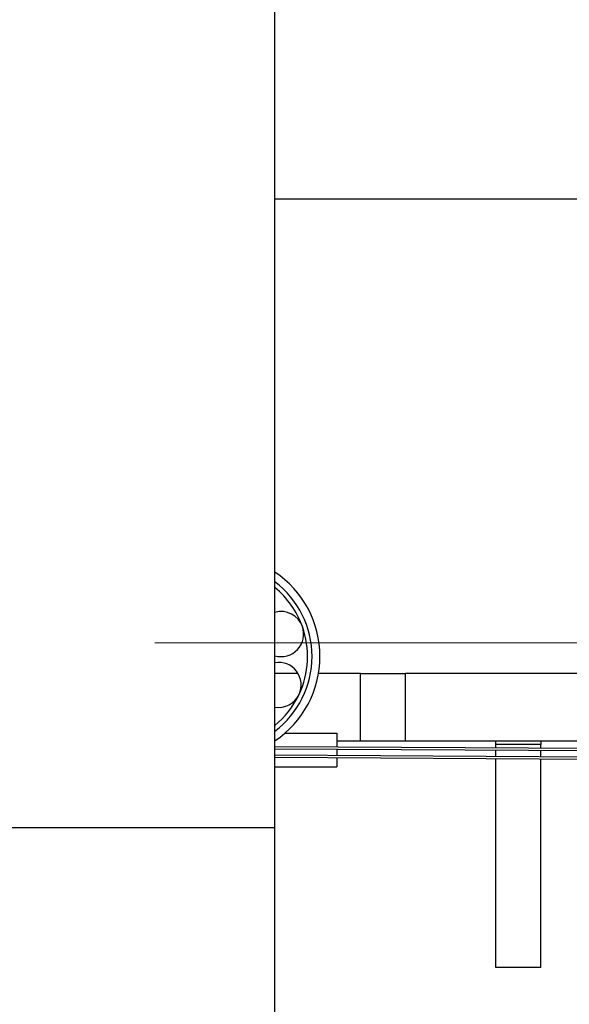
# Model space of a CAD drawing. Units: millimetres. Extents: x 20 to 410, y 10 to 287.
# Drawn here: x 166 to 176, y 242 to 260 of the extents above; entities that cross this region are included whole.
import ezdxf

# ---------------------------------------------------------------- set-up
doc = ezdxf.new("R2010")
doc.units = ezdxf.units.MM
doc.linetypes.add('CENTERX2', pattern=[20.32, 12.7, -2.54, 2.54, -2.54])
doc.styles.add('SLDTEXTSTYLE2', font='TXT', dxfattribs={"width": 0.605})
doc.dimstyles.new('SLDDIMSTYLE0', dxfattribs={"dimtxt": 3.5, "dimasz": 3.302, "dimexe": 0, "dimexo": 0.0625, "dimgap": 0.875, "dimtad": 1, "dimdec": 3, "dimlfac": 25, "dimrnd": 1e-09, "dimzin": 12, "dimdsep": 46, "dimtxsty": 'SLDTEXTSTYLE2', "dimsah": 1, "dimcen": 0.09, "dimadec": 0, "dimazin": 3, "dimtfac": 1, "dimtdec": 3, "dimtofl": 0, "dimtmove": 0, "dimatfit": 3, "dimfxl": 1, "dimfrac": 2, "dimtolj": 1, "dimtzin": 12, "dimarcsym": 0})
doc.dimstyles.new('SLDDIMSTYLE1', dxfattribs={"dimtxt": 3.5, "dimasz": 3.302, "dimexe": 0, "dimexo": 0.0625, "dimgap": 0.875, "dimtad": 1, "dimdec": 0, "dimlfac": 25, "dimrnd": 1e-09, "dimzin": 12, "dimdsep": 46, "dimtxsty": 'SLDTEXTSTYLE2', "dimsah": 1, "dimcen": 0.09, "dimadec": 0, "dimazin": 3, "dimtfac": 1, "dimtofl": 0, "dimtmove": 0, "dimatfit": 3, "dimfxl": 1, "dimfrac": 2, "dimtolj": 1, "dimtzin": 12, "dimarcsym": 0})

# ---------------------------------------------------------------- blocks, each defined once
blk = doc.blocks.new('_D_1')
at = {"color": 7, "linetype": 'Continuous', "lineweight": 0}
for p, q in [((148.27, 251.052), (140.258, 251.052)), ((141.258, 251.052), (141.258, 207.87)), ((170.748, 207.87), (140.258, 207.87))]:
    blk.add_line(p, q, dxfattribs=at)
at = {"color": 7, "linetype": 'Continuous', "lineweight": 18}
for points in [[(141.258, 251.052), (140.75, 247.75), (141.766, 247.75)], [(141.258, 207.87), (141.766, 211.172), (140.75, 211.172)]]:
    blk.add_solid(points, dxfattribs=at)
at = {"color": 7, "linetype": 'Continuous', "lineweight": 18, "insert": (136.746, 225.691), "char_height": 3.5, "attachment_point": 1, "rotation": 90, "style": 'SLDTEXTSTYLE2'}
blk.add_mtext('1080', dxfattribs=at)
blk = doc.blocks.new('_D_2')
at = {"color": 7, "linetype": 'Continuous', "lineweight": 0}
for p, q in [((151.528, 245.19), (151.528, 187.73)), ((269.248, 208.67), (269.248, 187.73)), ((151.528, 188.73), (269.248, 188.73))]:
    blk.add_line(p, q, dxfattribs=at)
at = {"color": 7, "linetype": 'Continuous', "lineweight": 18}
for points in [[(151.528, 188.73), (154.83, 188.222), (154.83, 189.238)], [(269.248, 188.73), (265.946, 189.238), (265.946, 188.222)]]:
    blk.add_solid(points, dxfattribs=at)
at = {"color": 7, "linetype": 'Continuous', "lineweight": 18, "insert": (206.003, 193.241), "char_height": 3.5, "attachment_point": 1, "style": 'SLDTEXTSTYLE2'}
blk.add_mtext('2943', dxfattribs=at)

msp = doc.modelspace()

# ---------------------------------------------------------------- linework, layer by layer
at = {"color": 7, "linetype": 'Continuous', "lineweight": 25}
for p, q in [((170.92786, 245.190363), (170.92786, 277.790363)), ((170.92786, 256.350363), (192.60786, 256.350363)), ((171.34047, 247.926363), (170.92786, 247.926363)), ((172.44786, 247.926363), (171.702003, 247.926363)), ((172.44786, 246.726363), (172.44786, 247.926363)), ((172.44786, 247.926363), (173.24786, 247.926363)), ((181.56786, 247.926363), (173.24786, 247.926363)), ((173.24786, 246.726363), (173.24786, 247.926363)), ((171.107012, 246.870363), (172.02786, 246.870363)), ((172.02786, 246.870363), (172.02786, 246.619978)), ((182.64786, 246.567557), (170.92786, 246.625407)), ((182.64786, 246.527557), (170.92786, 246.585407)), ((172.44786, 246.726363), (172.02786, 246.726363)), ((172.02786, 246.579977), (172.02786, 246.470567)), ((173.24786, 246.726363), (172.44786, 246.726363)), ((179.19986, 246.726363), (173.24786, 246.726363)), ((174.84786, 246.669794), (174.84786, 246.726363)), ((175.64786, 246.669794), (174.84786, 246.669794)), ((174.84786, 246.606058), (174.84786, 246.669794)), ((174.84786, 246.452767), (174.84786, 246.566058)), ((175.64786, 246.726363), (175.64786, 246.669794)), ((175.64786, 246.602109), (175.64786, 246.669794)), ((175.64786, 246.447718), (175.64786, 246.562109)), ((182.64786, 246.403535), (170.92786, 246.47751)), ((182.64786, 246.363535), (170.92786, 246.437509)), ((172.02786, 246.430566), (172.02786, 246.270363)), ((174.84786, 242.709996), (174.84786, 246.412767)), ((175.64786, 242.709996), (175.64786, 246.407717)), ((170.92786, 246.270363), (172.02786, 246.270363)), ((170.92786, 245.190363), (151.52786, 245.190363)), ((170.92786, 208.670363), (170.92786, 245.190363)), ((175.64786, 242.709996), (174.84786, 242.709996))]:
    msp.add_line(p, q, dxfattribs=at)
at = {"color": 7, "linetype": 'CENTERX2', "lineweight": 18}
msp.add_line((148.474971, 248.470363), (298.88308, 248.470363), dxfattribs=at)
at = {"color": 7, "linetype": 'Continuous', "lineweight": 25}
for centre, radius, start, end in [((169.92786, 248.230363), 1.8, 303.7489886, 56.2510114), ((169.92786, 248.230363), 1.66, 307.0426709, 52.9573291), ((169.92786, 248.230363), 1.58, 19.6767769, 50.7347521), ((171.038956, 248.627685), 0.4, 19.6767769, 106.1254232), ((171.038956, 248.627685), 0.4, 253.8745768, 19.6767769), ((169.92786, 248.230363), 1.58, 334.6767769, 19.6767769), ((170.994473, 247.725648), 0.4, 334.6767769, 99.5862612), ((169.92786, 248.230363), 1.58, 309.2652479, 334.6767769), ((170.994473, 247.725648), 0.4, 260.4137388, 334.6767769)]:
    msp.add_arc(centre, radius, start, end, dxfattribs=at)

# ---------------------------------------------------------------- dimensions: what is measured, and where the dimension line sits
at = {"color": 7, "linetype": 'Continuous', "lineweight": 18}
dim = msp.add_linear_dim(base=(141.257684, 207.870363), p1=(148.26963, 251.052434), p2=(170.74786, 207.870363), angle=90, dimstyle='SLDDIMSTYLE1', dxfattribs=at)
dim.commit()
dim.dimension.update_dxf_attribs({"geometry": '_D_1', "text_midpoint": (141.257684, 230.075428), "dimtype": 160})
dim = msp.add_linear_dim(base=(269.24786, 188.729526), p1=(151.52786, 245.190363), p2=(269.24786, 208.670363), dimstyle='SLDDIMSTYLE0', dxfattribs=at)
dim.commit()
dim.dimension.update_dxf_attribs({"geometry": '_D_2', "text_midpoint": (210.38786, 188.729526), "dimtype": 160})

doc.saveas('drawing.dxf')
